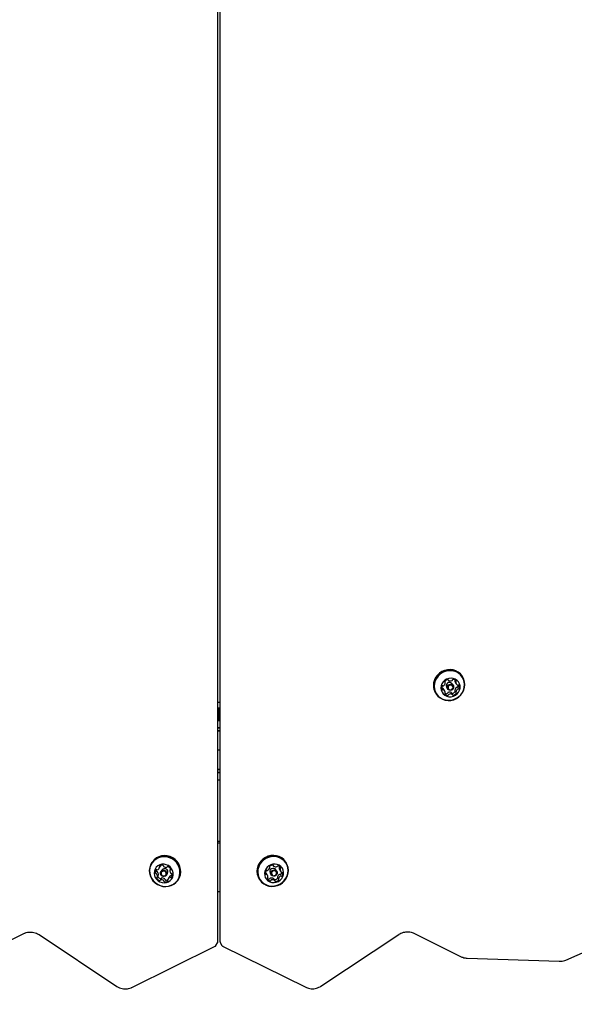
# Model space of a CAD drawing. Units: millimetres. Extents: x 1078 to 2104, y 563 to 1578.
# Drawn here: x 1804 to 1841, y 1124 to 1190 of the extents above; entities that cross this region are included whole.
import ezdxf

# ---------------------------------------------------------------- set-up
doc = ezdxf.new("R2010")
doc.units = ezdxf.units.MM
doc.header["$LTSCALE"] = 100
doc.linetypes.add('HIDDEN', pattern=[0.1905, 0.127, -0.0635])
doc.layers.add('VUES', color=7, linetype='Continuous')
doc.styles.add('SLDTEXTSTYLE0', font='TXT', dxfattribs={"width": 0.75})
doc.dimstyles.new('SLDDIMSTYLE4', dxfattribs={"dimtxt": 15.875, "dimasz": 8, "dimexe": 0, "dimexo": 0.0625, "dimgap": 3.96875, "dimtad": 2, "dimdec": 0, "dimrnd": 1e-09, "dimzin": 12, "dimdsep": 46, "dimtxsty": 'SLDTEXTSTYLE0', "dimblk1": 'DOT', "dimblk2": 'DOT', "dimsah": 1, "dimcen": 0.09, "dimse1": 1, "dimse2": 1, "dimadec": 0, "dimazin": 3, "dimtfac": 1, "dimtdec": 0, "dimtofl": 0, "dimtmove": 0, "dimatfit": 3, "dimldrblk": 'DOT', "dimfxl": 0, "dimfrac": 2, "dimtolj": 1, "dimtzin": 12, "dimarcsym": 0})

# ---------------------------------------------------------------- blocks, each defined once
blk = doc.blocks.new('_Dot')
at = {"color": 0, "linetype": 'ByBlock', "lineweight": -2}
blk.add_line((-0.5, 0), (-1, 0), dxfattribs=at)
at = {"color": 0, "linetype": 'ByBlock', "const_width": 0.5}
blk.add_lwpolyline([(-0.25, 0, 1), (0.25, 0, 1)], format="xyb", close=True, dxfattribs=at)
blk = doc.blocks.new('_D_8')
at = {"layer": 'VUES'}
blk.add_line((1098.843, 818.104), (1098.843, 1440.732), dxfattribs=at)
at = {"layer": 'VUES', "xscale": 8, "yscale": 8}
for p, rotation in [((1098.843, 1440.732), 90.0000000000004), ((1098.843, 818.104), 270.0000000000004)]:
    blk.add_blockref('_Dot', p, dxfattribs=dict(at, rotation=rotation))
at = {"layer": 'VUES', "insert": (1078.379, 1111.823), "char_height": 15.875, "attachment_point": 1, "rotation": 90, "style": 'SLDTEXTSTYLE0'}
blk.add_mtext('623', dxfattribs=at)
blk = doc.blocks.new('_D_11')
at = {"layer": 'VUES'}
blk.add_line((1945.436, 1557.197), (1250.705, 1557.197), dxfattribs=at)
at = {"layer": 'VUES', "xscale": 8, "yscale": 8, "rotation": 180.0000000000004}
blk.add_blockref('_Dot', (1250.705, 1557.197, -252.248), dxfattribs=at)
at = {"layer": 'VUES', "xscale": 8, "yscale": 8}
blk.add_blockref('_Dot', (1945.436, 1557.197, -252.248), dxfattribs=at)
at = {"layer": 'VUES', "insert": (1580.476, 1577.661), "char_height": 15.875, "attachment_point": 1, "style": 'SLDTEXTSTYLE0'}
blk.add_mtext('695', dxfattribs=at)

msp = doc.modelspace()

# ---------------------------------------------------------------- linework, layer by layer
at = {"color": 7, "linetype": 'Continuous', "lineweight": 25}
for p, q in [((1817.121, 1128.494), (1817.121, 1219.774)), ((1817.271, 1219.966), (1817.271, 1128.51)), ((1833.584, 1146.23), (1833.557, 1146.277)), ((1832.384, 1145.893), (1832.361, 1145.932)), ((1832.49, 1145.571), (1832.551, 1145.466)), ((1832.596, 1146.069), (1832.613, 1146.038)), ((1832.932, 1145.686), (1832.871, 1145.791)), ((1833.065, 1145.927), (1833.134, 1145.808)), ((1831.726, 1145.22), (1831.753, 1145.173)), ((1832.365, 1145.317), (1832.296, 1145.435)), ((1832.885, 1145.087), (1832.816, 1145.205)), ((1833.046, 1145.35), (1833.115, 1145.232)), ((1817.271, 1144.549), (1817.121, 1144.549)), ((1817.271, 1144.164), (1817.121, 1144.164)), ((1817.271, 1144.085), (1817.121, 1144.085)), ((1817.271, 1144.004), (1817.121, 1144.004)), ((1817.271, 1143.925), (1817.121, 1143.925)), ((1817.271, 1143.844), (1817.121, 1143.844)), ((1817.271, 1143.765), (1817.121, 1143.765)), ((1817.271, 1143.684), (1817.121, 1143.684)), ((1817.271, 1143.605), (1817.121, 1143.605)), ((1817.271, 1143.524), (1817.121, 1143.524)), ((1817.271, 1143.445), (1817.121, 1143.445)), ((1817.271, 1143.364), (1817.121, 1143.364)), ((1817.121, 1143.349), (1817.271, 1143.349)), ((1817.121, 1142.869), (1817.271, 1142.869)), ((1817.121, 1142.844), (1817.271, 1142.844)), ((1817.121, 1142.674), (1817.271, 1142.674)), ((1817.121, 1142.649), (1817.161, 1142.649)), ((1817.161, 1142.649), (1817.271, 1142.649)), ((1817.161, 1141.349), (1817.121, 1141.349)), ((1817.271, 1141.349), (1817.161, 1141.349)), ((1817.271, 1140.049), (1817.121, 1140.049)), ((1817.271, 1140.039), (1817.121, 1140.039)), ((1817.271, 1140.024), (1817.121, 1140.024)), ((1817.271, 1139.854), (1817.121, 1139.854)), ((1817.271, 1139.829), (1817.121, 1139.829)), ((1817.271, 1139.349), (1817.112, 1139.349)), ((1817.121, 1135.258), (1817.179, 1135.255)), ((1817.221, 1135.255), (1817.271, 1135.258)), ((1812.681, 1133.791), (1812.654, 1133.744)), ((1821.738, 1133.759), (1821.711, 1133.806)), ((1813.194, 1133.434), (1813.262, 1133.552)), ((1813.367, 1133.304), (1813.307, 1133.2)), ((1813.688, 1132.98), (1813.748, 1133.084)), ((1813.954, 1133.377), (1813.917, 1133.313)), ((1820.464, 1132.952), (1820.396, 1133.071)), ((1820.602, 1133.49), (1820.593, 1133.506)), ((1820.643, 1133.1), (1820.704, 1132.995)), ((1820.829, 1133.633), (1820.86, 1133.58)), ((1821.085, 1133.215), (1821.024, 1133.32)), ((1821.271, 1133.349), (1821.34, 1133.23)), ((1813.062, 1132.839), (1813.131, 1132.958)), ((1813.094, 1132.893), (1813.096, 1132.887)), ((1813.314, 1132.753), (1813.246, 1132.635)), ((1813.854, 1132.836), (1813.785, 1132.718)), ((1814.486, 1132.686), (1814.513, 1132.733)), ((1819.879, 1132.749), (1819.906, 1132.702)), ((1820.944, 1132.603), (1820.876, 1132.722)), ((1821.134, 1132.811), (1821.202, 1132.693)), ((1840.497, 1127.273), (1847.849, 1130.478)), ((1800.927, 1127.482), (1804.108, 1129.054)), ((1830.284, 1129.07), (1833.464, 1127.497)), ((1805.121, 1128.976), (1810.351, 1125.503)), ((1816.993, 1128.241), (1817.105, 1128.434)), ((1817.287, 1128.449), (1817.398, 1128.256)), ((1824.041, 1125.519), (1829.271, 1128.991)), ((1811.356, 1125.432), (1816.942, 1128.193)), ((1817.449, 1128.209), (1823.035, 1125.447)), ((1833.867, 1127.397), (1840.053, 1127.188))]:
    msp.add_line(p, q, dxfattribs=at)
at = {"color": 7, "linetype": 'Continuous', "lineweight": 25, "flags": 128}
for points in [[(1833.557, 1146.277), (1833.525, 1146.33), (1833.408, 1146.473), (1833.264, 1146.592), (1833.1, 1146.682), (1832.919, 1146.74), (1832.73, 1146.764), (1832.537, 1146.754), (1832.348, 1146.71), (1832.169, 1146.633), (1832.006, 1146.525), (1831.865, 1146.392), (1831.75, 1146.236), (1831.665, 1146.064), (1831.614, 1145.881), (1831.598, 1145.694)], [(1831.625, 1145.647), (1831.644, 1145.461), (1831.698, 1145.284), (1831.785, 1145.121), (1831.903, 1144.977), (1832.046, 1144.859), (1832.211, 1144.769), (1832.391, 1144.71), (1832.58, 1144.686), (1832.773, 1144.696), (1832.962, 1144.741), (1833.141, 1144.818), (1833.304, 1144.925), (1833.446, 1145.059), (1833.561, 1145.214), (1833.645, 1145.386), (1833.696, 1145.569), (1833.713, 1145.757), (1833.693, 1145.942), (1833.639, 1146.12), (1833.552, 1146.283), (1833.435, 1146.426), (1833.291, 1146.545), (1833.127, 1146.635), (1832.946, 1146.693), (1832.757, 1146.717), (1832.564, 1146.707), (1832.375, 1146.663), (1832.196, 1146.586), (1832.033, 1146.479), (1831.892, 1146.345), (1831.777, 1146.189), (1831.692, 1146.017), (1831.641, 1145.834), (1831.625, 1145.647)], [(1831.653, 1145.641), (1831.672, 1145.46), (1831.725, 1145.287), (1831.81, 1145.127), (1831.925, 1144.987), (1832.065, 1144.872), (1832.225, 1144.784), (1832.401, 1144.727), (1832.587, 1144.703), (1832.775, 1144.713), (1832.959, 1144.756), (1833.134, 1144.832), (1833.293, 1144.936), (1833.431, 1145.067), (1833.543, 1145.219), (1833.626, 1145.387), (1833.676, 1145.566), (1833.692, 1145.749), (1833.673, 1145.93), (1833.62, 1146.103), (1833.535, 1146.262), (1833.42, 1146.402), (1833.28, 1146.518), (1833.12, 1146.606), (1832.944, 1146.663), (1832.759, 1146.687), (1832.571, 1146.677), (1832.386, 1146.633), (1832.211, 1146.558), (1832.052, 1146.453), (1831.914, 1146.323), (1831.802, 1146.171), (1831.719, 1146.003), (1831.669, 1145.824), (1831.653, 1145.641)], [(1832.107, 1145.529), (1832.126, 1145.386), (1832.178, 1145.252), (1832.261, 1145.136), (1832.37, 1145.042), (1832.5, 1144.976), (1832.643, 1144.942), (1832.791, 1144.942), (1832.938, 1144.974), (1833.074, 1145.039), (1833.193, 1145.132), (1833.288, 1145.248), (1833.354, 1145.381), (1833.387, 1145.524), (1833.386, 1145.668), (1833.35, 1145.808), (1833.282, 1145.934), (1833.186, 1146.039), (1833.066, 1146.12), (1832.928, 1146.17), (1832.781, 1146.187), (1832.633, 1146.171), (1832.49, 1146.122), (1832.362, 1146.043), (1832.254, 1145.938), (1832.173, 1145.812), (1832.124, 1145.673), (1832.107, 1145.529)], [(1832.463, 1145.67), (1832.481, 1145.59), (1832.49, 1145.571)], [(1832.524, 1145.565), (1832.54, 1145.646), (1832.586, 1145.717), (1832.656, 1145.767), (1832.739, 1145.787), (1832.823, 1145.776), (1832.893, 1145.734), (1832.941, 1145.668), (1832.958, 1145.588), (1832.942, 1145.506), (1832.896, 1145.435), (1832.826, 1145.386), (1832.743, 1145.365), (1832.66, 1145.377), (1832.589, 1145.419), (1832.541, 1145.485), (1832.524, 1145.565)], [(1832.581, 1145.554), (1832.595, 1145.492), (1832.631, 1145.441), (1832.686, 1145.408), (1832.75, 1145.399), (1832.815, 1145.415), (1832.869, 1145.453), (1832.905, 1145.508), (1832.917, 1145.571), (1832.904, 1145.633), (1832.867, 1145.684), (1832.812, 1145.717), (1832.748, 1145.726), (1832.684, 1145.71), (1832.629, 1145.672), (1832.594, 1145.617), (1832.581, 1145.554)], [(1833.049, 1146.061), (1833.054, 1146.068), (1833.055, 1146.069)], [(1832.162, 1145.52), (1832.167, 1145.52), (1832.175, 1145.522)], [(1812.551, 1133.484), (1812.526, 1133.299), (1812.537, 1133.111), (1812.583, 1132.927), (1812.663, 1132.753), (1812.773, 1132.595), (1812.911, 1132.457), (1813.071, 1132.346), (1813.248, 1132.264), (1813.436, 1132.214), (1813.628, 1132.199), (1813.819, 1132.218), (1814.001, 1132.271), (1814.168, 1132.356), (1814.315, 1132.471), (1814.437, 1132.611), (1814.529, 1132.771), (1814.588, 1132.947), (1814.613, 1133.131), (1814.602, 1133.319), (1814.556, 1133.503), (1814.477, 1133.677), (1814.366, 1133.836), (1814.229, 1133.973), (1814.069, 1134.085), (1813.892, 1134.166), (1813.704, 1134.216), (1813.511, 1134.232), (1813.321, 1134.212), (1813.139, 1134.159), (1812.971, 1134.074), (1812.824, 1133.96), (1812.703, 1133.82), (1812.611, 1133.659), (1812.551, 1133.484)], [(1812.571, 1133.47), (1812.547, 1133.29), (1812.558, 1133.107), (1812.603, 1132.927), (1812.68, 1132.757), (1812.788, 1132.602), (1812.922, 1132.468), (1813.079, 1132.359), (1813.251, 1132.279), (1813.435, 1132.231), (1813.623, 1132.216), (1813.809, 1132.234), (1813.987, 1132.286), (1814.15, 1132.37), (1814.294, 1132.481), (1814.412, 1132.618), (1814.502, 1132.775), (1814.56, 1132.946), (1814.584, 1133.126), (1814.574, 1133.309), (1814.529, 1133.489), (1814.451, 1133.659), (1814.344, 1133.814), (1814.209, 1133.948), (1814.053, 1134.057), (1813.88, 1134.137), (1813.697, 1134.186), (1813.509, 1134.201), (1813.323, 1134.182), (1813.145, 1134.13), (1812.981, 1134.047), (1812.838, 1133.935), (1812.719, 1133.799), (1812.629, 1133.642), (1812.571, 1133.47)], [(1814.513, 1132.733), (1814.556, 1132.818), (1814.615, 1132.993), (1814.64, 1133.178), (1814.629, 1133.366), (1814.583, 1133.55), (1814.504, 1133.724), (1814.393, 1133.882), (1814.256, 1134.02), (1814.096, 1134.131), (1813.919, 1134.213), (1813.731, 1134.263), (1813.538, 1134.278), (1813.348, 1134.259), (1813.166, 1134.206), (1812.998, 1134.121), (1812.851, 1134.006), (1812.73, 1133.867), (1812.681, 1133.791)], [(1812.863, 1133.241), (1812.848, 1133.097), (1812.867, 1132.953), (1812.919, 1132.815), (1813.003, 1132.691), (1813.112, 1132.588), (1813.242, 1132.511), (1813.385, 1132.465), (1813.534, 1132.451), (1813.681, 1132.471), (1813.817, 1132.524), (1813.935, 1132.607), (1814.03, 1132.715), (1814.095, 1132.842), (1814.128, 1132.982), (1814.126, 1133.127), (1814.09, 1133.269), (1814.021, 1133.401), (1813.924, 1133.515), (1813.804, 1133.606), (1813.666, 1133.668), (1813.519, 1133.698), (1813.371, 1133.695), (1813.228, 1133.658), (1813.1, 1133.59), (1812.993, 1133.494), (1812.913, 1133.375), (1812.863, 1133.241)], [(1821.711, 1133.806), (1821.674, 1133.864), (1821.556, 1134.007), (1821.412, 1134.124), (1821.246, 1134.213), (1821.066, 1134.27), (1820.876, 1134.294), (1820.683, 1134.282), (1820.494, 1134.237), (1820.316, 1134.158), (1820.154, 1134.05), (1820.013, 1133.915), (1819.899, 1133.759), (1819.816, 1133.586), (1819.766, 1133.403), (1819.751, 1133.216), (1819.771, 1133.03), (1819.827, 1132.853), (1819.879, 1132.749)], [(1821.851, 1133.105), (1821.866, 1133.292), (1821.845, 1133.478), (1821.79, 1133.655), (1821.701, 1133.817), (1821.583, 1133.96), (1821.439, 1134.078), (1821.274, 1134.166), (1821.093, 1134.223), (1820.903, 1134.247), (1820.71, 1134.235), (1820.522, 1134.19), (1820.343, 1134.111), (1820.181, 1134.003), (1820.04, 1133.869), (1819.926, 1133.712), (1819.843, 1133.54), (1819.793, 1133.356), (1819.778, 1133.169), (1819.798, 1132.984), (1819.854, 1132.807), (1819.942, 1132.644), (1820.061, 1132.501), (1820.205, 1132.384), (1820.37, 1132.295), (1820.551, 1132.238), (1820.741, 1132.215), (1820.933, 1132.226), (1821.122, 1132.272), (1821.301, 1132.35), (1821.463, 1132.458), (1821.603, 1132.593), (1821.717, 1132.749), (1821.801, 1132.922), (1821.851, 1133.105)], [(1821.83, 1133.101), (1821.845, 1133.284), (1821.825, 1133.465), (1821.771, 1133.638), (1821.685, 1133.797), (1821.569, 1133.936), (1821.428, 1134.051), (1821.267, 1134.137), (1821.09, 1134.193), (1820.905, 1134.216), (1820.717, 1134.205), (1820.533, 1134.16), (1820.358, 1134.084), (1820.2, 1133.978), (1820.063, 1133.847), (1819.951, 1133.694), (1819.87, 1133.525), (1819.821, 1133.347), (1819.807, 1133.163), (1819.827, 1132.982), (1819.881, 1132.81), (1819.967, 1132.651), (1820.082, 1132.512), (1820.223, 1132.397), (1820.385, 1132.31), (1820.561, 1132.254), (1820.746, 1132.232), (1820.935, 1132.243), (1821.119, 1132.287), (1821.293, 1132.364), (1821.452, 1132.47), (1821.589, 1132.601), (1821.7, 1132.754), (1821.782, 1132.922), (1821.83, 1133.101)], [(1821.535, 1133.014), (1821.543, 1133.159), (1821.516, 1133.301), (1821.457, 1133.431), (1821.367, 1133.543), (1821.253, 1133.63), (1821.119, 1133.689), (1820.974, 1133.715), (1820.825, 1133.707), (1820.68, 1133.667), (1820.547, 1133.595), (1820.434, 1133.497), (1820.345, 1133.376), (1820.287, 1133.24), (1820.261, 1133.096), (1820.271, 1132.952), (1820.314, 1132.815), (1820.389, 1132.693), (1820.492, 1132.593), (1820.617, 1132.52), (1820.757, 1132.477), (1820.905, 1132.467), (1821.053, 1132.491), (1821.193, 1132.548), (1821.317, 1132.634), (1821.419, 1132.744), (1821.493, 1132.873), (1821.535, 1133.014)], [(1813.283, 1133.601), (1813.273, 1133.575), (1813.262, 1133.552)], [(1813.285, 1133.145), (1813.32, 1133.219), (1813.381, 1133.273), (1813.46, 1133.299), (1813.545, 1133.294), (1813.622, 1133.257), (1813.681, 1133.194), (1813.711, 1133.116), (1813.709, 1133.034), (1813.675, 1132.96), (1813.614, 1132.906), (1813.534, 1132.88), (1813.45, 1132.886), (1813.372, 1132.923), (1813.314, 1132.985), (1813.283, 1133.063), (1813.285, 1133.145)], [(1813.326, 1133.119), (1813.324, 1133.055), (1813.348, 1132.995), (1813.393, 1132.947), (1813.453, 1132.918), (1813.518, 1132.914), (1813.579, 1132.934), (1813.627, 1132.976), (1813.653, 1133.033), (1813.655, 1133.096), (1813.631, 1133.157), (1813.586, 1133.205), (1813.526, 1133.233), (1813.461, 1133.238), (1813.4, 1133.218), (1813.352, 1133.176), (1813.326, 1133.119)], [(1821.108, 1133.079), (1821.078, 1133.001), (1821.02, 1132.938), (1820.942, 1132.901), (1820.857, 1132.895), (1820.778, 1132.921), (1820.717, 1132.975), (1820.682, 1133.049), (1820.68, 1133.131), (1820.711, 1133.21), (1820.769, 1133.272), (1820.846, 1133.309), (1820.931, 1133.315), (1821.01, 1133.289), (1821.072, 1133.235), (1821.106, 1133.161), (1821.108, 1133.079)], [(1821.068, 1133.071), (1821.066, 1133.135), (1821.039, 1133.192), (1820.992, 1133.233), (1820.931, 1133.254), (1820.865, 1133.249), (1820.805, 1133.22), (1820.76, 1133.172), (1820.737, 1133.112), (1820.738, 1133.048), (1820.765, 1132.991), (1820.813, 1132.949), (1820.874, 1132.929), (1820.939, 1132.934), (1820.999, 1132.962), (1821.044, 1133.011), (1821.068, 1133.071)]]:
    msp.add_lwpolyline(points, dxfattribs=at)
at = {"color": 7, "linetype": 'Continuous', "lineweight": 25}
for centre, radius, start, end in [((1832.559, 1145.699), 0.961, 180.3474, 209.93231), ((1832.397, 1145.535), 0.236, 153.16899, 207.76622), ((1832.231, 1145.619), 0.0501, 78.79662, 153.56968), ((1832.251, 1145.716), 0.0496, 258.61872, 305.18774), ((1832.136, 1145.885), 0.254, 304.41595, 356.38717), ((1832.406, 1145.936), 0.0448, 145.99434, 226.99594), ((1832.59, 1145.817), 0.264, 96.41924, 146.91646), ((1832.346, 1145.872), 0.0435, 356.65603, 47.53695), ((1832.685, 1145.67), 0.222, 32.95334, 180.22292), ((1832.566, 1146.035), 0.0449, 16.77224, 97.59181), ((1832.651, 1146.06), 0.0438, 196.2149, 246.92517), ((1832.733, 1146.256), 0.256, 247.21815, 298.82751), ((1832.833, 1146.075), 0.0495, 298.13436, 344.74756), ((1832.929, 1146.049), 0.0499, 89.65982, 164.67375), ((1832.931, 1145.862), 0.238, 35.99306, 90.30349), ((1833.083, 1146.028), 0.0474, 135.43079, 183.47784), ((1833.263, 1146.041), 0.228, 183.94041, 209.93673), ((1833.294, 1145.358), 0.254, 124.45209, 176.34737), ((1833.151, 1145.909), 0.0474, 135.43079, 183.47784), ((1833.331, 1145.922), 0.228, 183.90603, 239.80613), ((1833.085, 1145.975), 0.0458, 314.6552, 34.43877), ((1833.179, 1145.527), 0.0496, 78.62049, 125.19448), ((1833.198, 1145.625), 0.05, 258.77256, 333.60383), ((1833.24, 1145.767), 0.0479, 240.14374, 287.8807), ((1833.026, 1145.71), 0.242, 333.54924, 4.06207), ((1833.27, 1145.677), 0.0461, 29.41937, 108.64774), ((1833.101, 1145.59), 0.236, 333.1873, 27.72256), ((1832.19, 1145.477), 0.0478, 60.10764, 107.90207), ((1832.229, 1145.447), 0.0461, 209.35291, 288.7142), ((1832.099, 1145.321), 0.228, 30.01049, 59.79788), ((1832.258, 1145.358), 0.0478, 60.10764, 107.90207), ((1832.167, 1145.203), 0.228, 3.94653, 59.78652), ((1832.413, 1145.15), 0.0458, 134.69552, 214.39014), ((1832.501, 1145.388), 0.244, 237.18345, 269.91429), ((1832.568, 1145.263), 0.238, 216.00975, 270.2882), ((1832.347, 1145.215), 0.0474, 315.36861, 3.44792), ((1832.501, 1145.194), 0.05, 269.76221, 344.58869), ((1832.597, 1145.168), 0.0496, 118.30137, 164.7719), ((1832.569, 1145.076), 0.05, 269.76221, 344.58869), ((1832.696, 1144.988), 0.256, 67.21323, 118.82194), ((1832.665, 1145.05), 0.0496, 118.30137, 164.7719), ((1832.765, 1144.869), 0.256, 67.21067, 118.82296), ((1832.778, 1145.183), 0.0445, 30.38653, 66.71346), ((1832.864, 1145.21), 0.0467, 230.24385, 276.81513), ((1832.847, 1145.065), 0.0436, 16.15843, 67.02999), ((1832.84, 1145.426), 0.264, 276.41129, 326.92441), ((1832.932, 1145.09), 0.045, 196.84948, 277.58505), ((1832.908, 1145.308), 0.264, 276.41188, 326.92253), ((1833.084, 1145.372), 0.044, 176.8561, 209.83775), ((1833.022, 1145.308), 0.0467, 326.74264, 4.68525), ((1833.362, 1145.24), 0.254, 124.45209, 176.34737), ((1833.152, 1145.253), 0.0436, 176.67466, 227.58488), ((1833.093, 1145.189), 0.0447, 325.90743, 46.99743), ((1833.247, 1145.408), 0.0496, 78.62049, 125.19448), ((1833.267, 1145.506), 0.05, 258.77256, 333.60383), ((1817.2, 1136.938), 1.794, 267.45208, 272.25972), ((1817.2, 1135.611), 0.357, 266.64618, 273.35382), ((1813.14, 1133.174), 0.23, 139.12392, 194.57688), ((1812.965, 1133.129), 0.0499, 194.7669, 269.70528), ((1812.965, 1133.028), 0.0505, 43.45779, 89.43819), ((1813.001, 1133.293), 0.0474, 59.86088, 137.61398), ((1813.214, 1133.293), 0.236, 169.25128, 194.2823), ((1813.034, 1133.247), 0.0499, 194.7669, 269.70528), ((1812.824, 1132.892), 0.246, 351.07513, 44.02752), ((1813.049, 1133.376), 0.0491, 240.63071, 287.52193), ((1813.033, 1133.147), 0.0505, 43.45779, 89.43819), ((1812.994, 1133.549), 0.23, 287.49733, 343.07174), ((1812.893, 1133.01), 0.246, 351.07513, 44.02752), ((1813.246, 1133.544), 0.0447, 132.35893, 213.50797), ((1813.17, 1133.495), 0.0458, 343.69137, 32.84881), ((1813.377, 1133.393), 0.245, 77.91167, 131.06745), ((1813.242, 1133.613), 0.0428, 342.93389, 6.89838), ((1813.554, 1133.187), 0.22, 332.10802, 147.89043), ((1813.419, 1133.584), 0.0494, 3.42801, 78.93667), ((1813.516, 1133.589), 0.048, 182.77958, 230.49412), ((1813.654, 1133.752), 0.261, 229.80264, 280.66486), ((1813.694, 1133.539), 0.0447, 280.68533, 330.62884), ((1813.773, 1133.494), 0.0461, 70.6639, 149.97532), ((1813.708, 1133.288), 0.262, 21.32886, 72.13731), ((1814.155, 1133.26), 0.247, 171.10836, 223.99499), ((1813.954, 1133.291), 0.0437, 119.66268, 170.33383), ((1813.911, 1133.367), 0.0441, 299.75902, 21.71121), ((1814.014, 1133.123), 0.0505, 223.45999, 269.49528), ((1813.839, 1132.978), 0.23, 319.14269, 14.5842), ((1814.013, 1133.023), 0.0499, 14.708, 89.70239), ((1820.561, 1133.122), 0.241, 143.20752, 196.90273), ((1820.318, 1133.094), 0.0458, 49.27828, 87.65949), ((1820.373, 1133.066), 0.045, 198.25077, 278.91372), ((1820.2, 1132.958), 0.226, 29.9728, 49.1184), ((1820.408, 1133.237), 0.0497, 68.87357, 144.09754), ((1820.386, 1132.975), 0.0466, 49.53365, 98.2094), ((1820.266, 1132.838), 0.229, 353.23319, 48.97369), ((1820.444, 1133.329), 0.0487, 248.48769, 295.62627), ((1820.355, 1133.52), 0.259, 294.93755, 346.11073), ((1820.636, 1133.521), 0.0455, 135.88432, 215.99573), ((1820.564, 1133.468), 0.0443, 346.24483, 36.55746), ((1820.797, 1133.375), 0.263, 86.6771, 137.29569), ((1820.838, 1133.203), 0.22, 32.14261, 207.85861), ((1820.81, 1133.593), 0.0443, 5.76575, 87.46074), ((1820.897, 1133.601), 0.0432, 185.19942, 236.45331), ((1821.01, 1133.774), 0.25, 236.79534, 289.27088), ((1821.076, 1133.586), 0.0503, 288.66355, 334.74697), ((1821.167, 1133.543), 0.0501, 80.0725, 154.91749), ((1821.38, 1132.782), 0.259, 114.93516, 166.1229), ((1821.136, 1133.364), 0.233, 25.08413, 80.15564), ((1821.471, 1133.463), 0.23, 173.30788, 209.9069), ((1821.291, 1133.484), 0.0487, 125.82157, 172.99323), ((1821.234, 1133.563), 0.0485, 305.73062, 336.24778), ((1821.292, 1132.972), 0.0488, 68.52817, 115.58141), ((1821.538, 1133.345), 0.229, 173.23301, 228.97329), ((1821.328, 1133.064), 0.0497, 248.86296, 324.09735), ((1821.359, 1133.366), 0.0487, 125.823, 172.9918), ((1821.304, 1133.444), 0.0468, 304.99106, 23.42627), ((1821.169, 1133.182), 0.248, 323.58381, 355.14082), ((1821.418, 1133.208), 0.0466, 229.53606, 278.19843), ((1821.432, 1133.117), 0.045, 18.25218, 98.91981), ((1821.243, 1133.061), 0.241, 323.2056, 16.90356), ((1813.068, 1132.785), 0.0441, 119.80677, 201.73228), ((1813.271, 1132.864), 0.262, 201.35654, 252.09572), ((1813.025, 1132.861), 0.0434, 299.3938, 350.52767), ((1813.339, 1132.982), 0.262, 201.32302, 252.11311), ((1813.092, 1132.98), 0.0446, 330.35163, 350.27968), ((1813.206, 1132.658), 0.0462, 250.69793, 329.95569), ((1813.285, 1132.613), 0.0445, 100.62436, 150.76327), ((1813.274, 1132.777), 0.0462, 250.69331, 329.95759), ((1813.325, 1132.4), 0.261, 49.78786, 100.66493), ((1813.353, 1132.732), 0.0445, 100.62436, 150.76327), ((1813.393, 1132.519), 0.261, 49.78786, 100.66493), ((1813.463, 1132.563), 0.0479, 2.7878, 50.51945), ((1813.56, 1132.568), 0.0494, 183.48756, 258.93765), ((1813.602, 1132.759), 0.245, 257.91167, 311.06745), ((1813.531, 1132.681), 0.0479, 2.7878, 50.51945), ((1813.629, 1132.687), 0.0494, 183.48756, 258.93765), ((1813.67, 1132.885), 0.252, 258.31903, 286.67046), ((1813.809, 1132.657), 0.0459, 163.74609, 212.90607), ((1813.733, 1132.607), 0.0447, 312.30723, 33.45513), ((1813.984, 1132.603), 0.23, 107.50466, 163.05394), ((1814.054, 1132.72), 0.231, 107.62744, 149.79787), ((1813.93, 1132.775), 0.0491, 60.6308, 107.52184), ((1813.978, 1132.859), 0.0474, 239.868, 317.5986), ((1813.999, 1132.894), 0.0491, 60.62711, 107.52553), ((1814.047, 1132.979), 0.0489, 240.54191, 291.92346), ((1820.602, 1132.943), 0.238, 228.73357, 259.86323), ((1820.501, 1132.739), 0.0469, 125.07526, 203.36166), ((1820.668, 1132.819), 0.233, 205.07638, 260.17691), ((1820.445, 1132.817), 0.0485, 305.71801, 353.04994), ((1820.569, 1132.758), 0.05, 260.06026, 334.89399), ((1820.659, 1132.715), 0.0503, 108.70383, 154.72613), ((1820.637, 1132.639), 0.05, 260.06026, 334.89399), ((1820.726, 1132.527), 0.25, 56.80989, 109.26938), ((1820.728, 1132.597), 0.0503, 108.70383, 154.72613), ((1820.794, 1132.408), 0.25, 56.80989, 109.26938), ((1820.84, 1132.701), 0.0416, 29.39922, 56.95198), ((1820.926, 1132.711), 0.0466, 244.88591, 266.54984), ((1820.939, 1132.927), 0.263, 266.68912, 317.28437), ((1820.907, 1132.581), 0.0434, 5.27734, 56.33565), ((1820.994, 1132.59), 0.0443, 185.77551, 267.38401), ((1821.007, 1132.808), 0.263, 266.67673, 317.29676), ((1821.172, 1132.833), 0.0439, 166.06726, 209.97941), ((1821.099, 1132.78), 0.0458, 315.97658, 19.84129), ((1821.24, 1132.715), 0.0441, 166.23086, 216.61098), ((1821.449, 1132.663), 0.259, 114.93503, 166.12352), ((1821.168, 1132.661), 0.0456, 315.91221, 35.97361), ((1821.361, 1132.854), 0.0488, 68.52817, 115.58141), ((1821.397, 1132.945), 0.0497, 248.86134, 324.09897), ((1817.2, 1133.652), 1.776, 267.42749, 272.28431), ((1817.026, 1128.479), 0.0905, 330.0167, 0.20308), ((1817.366, 1128.495), 0.0911, 179.90396, 209.87627)]:
    msp.add_arc(centre, radius, start, end, dxfattribs=at)
msp.add_ellipse((1817.571, 1128.621), major_axis=(0.298, 0.123), ratio=0.294155, start_param=3.02058, end_param=3.180505, dxfattribs=at)
for points, knots in [([(1804.108, 1129.054), (1804.131, 1129.065), (1804.206, 1129.1), (1804.341, 1129.139), (1804.514, 1129.158), (1804.689, 1129.147), (1804.861, 1129.106), (1805.006, 1129.047), (1805.088, 1128.996), (1805.121, 1128.976)], [0, 0, 0, 0, 0.07595, 0.2411, 0.405771, 0.569636, 0.732874, 0.895604, 1, 1, 1, 1]), ([(1829.271, 1128.991), (1829.294, 1129.006), (1829.367, 1129.052), (1829.501, 1129.112), (1829.671, 1129.157), (1829.844, 1129.174), (1830.016, 1129.16), (1830.164, 1129.124), (1830.249, 1129.085), (1830.284, 1129.07)], [0, 0, 0, 0, 0.076443, 0.238701, 0.400998, 0.563415, 0.72606, 0.889231, 1, 1, 1, 1]), ([(1817.105, 1128.434), (1817.112, 1128.45), (1817.122, 1128.472), (1817.12, 1128.493), (1817.119, 1128.499)], [0, 0, 0, 0, 0.7561562, 1, 1, 1, 1]), ([(1817.272, 1128.516), (1817.272, 1128.514), (1817.268, 1128.498), (1817.275, 1128.473), (1817.284, 1128.454), (1817.287, 1128.449)], [0, 0, 0, 0, 0.08344, 0.762283, 1, 1, 1, 1]), ([(1816.936, 1128.192), (1816.939, 1128.193), (1816.957, 1128.198), (1816.977, 1128.217), (1816.99, 1128.235), (1816.993, 1128.241)], [0, 0, 0, 0, 0.1395942, 0.748565, 1, 1, 1, 1]), ([(1817.398, 1128.256), (1817.409, 1128.242), (1817.424, 1128.221), (1817.447, 1128.212), (1817.454, 1128.209)], [0, 0, 0, 0, 0.67883, 1, 1, 1, 1]), ([(1833.464, 1127.497), (1833.497, 1127.483), (1833.583, 1127.444), (1833.719, 1127.408), (1833.822, 1127.4), (1833.867, 1127.397)], [0, 0, 0, 0, 0.262061, 0.678667, 1, 1, 1, 1]), ([(1840.053, 1127.188), (1840.09, 1127.188), (1840.185, 1127.188), (1840.336, 1127.212), (1840.444, 1127.253), (1840.497, 1127.273)], [0, 0, 0, 0, 0.24068, 0.62937, 1, 1, 1, 1]), ([(1810.351, 1125.503), (1810.382, 1125.484), (1810.464, 1125.433), (1810.609, 1125.374), (1810.783, 1125.335), (1810.962, 1125.326), (1811.138, 1125.349), (1811.269, 1125.391), (1811.339, 1125.424), (1811.356, 1125.432)], [0, 0, 0, 0, 0.1030796, 0.2714402, 0.4400425, 0.6086565, 0.7770824, 0.9451412, 1, 1, 1, 1]), ([(1823.035, 1125.447), (1823.069, 1125.432), (1823.154, 1125.393), (1823.303, 1125.356), (1823.478, 1125.341), (1823.655, 1125.358), (1823.827, 1125.405), (1823.954, 1125.464), (1824.023, 1125.507), (1824.041, 1125.519)], [0, 0, 0, 0, 0.104467, 0.27054, 0.437021, 0.604061, 0.771638, 0.939675, 1, 1, 1, 1])]:
    msp.add_open_spline(points, degree=3, knots=knots, dxfattribs=at)
at = {"layer": 'VUES', "linetype": 'HIDDEN'}
msp.add_arc((1752.084, 1141.349), 200, 270, 30, dxfattribs=at)

# ---------------------------------------------------------------- dimensions: what is measured, and where the dimension line sits
at = {"layer": 'VUES'}
dim = msp.add_linear_dim(base=(1250.705, 1557.197), p1=(1945.436, 1141.833), p2=(1250.705, 1298.493), dimstyle='SLDDIMSTYLE4', dxfattribs=at)
dim.commit()
dim.dimension.update_dxf_attribs({"geometry": '_D_11', "text_midpoint": (1598.071, 1557.197), "dimtype": 160})
dim = msp.add_linear_dim(base=(1098.843, 818.104), p1=(1714.58, 1440.732), p2=(1817.161, 818.104), angle=90, dimstyle='SLDDIMSTYLE4', dxfattribs=at)
dim.commit()
dim.dimension.update_dxf_attribs({"geometry": '_D_8', "text_midpoint": (1098.843, 1129.418), "dimtype": 160})

doc.saveas('drawing.dxf')
